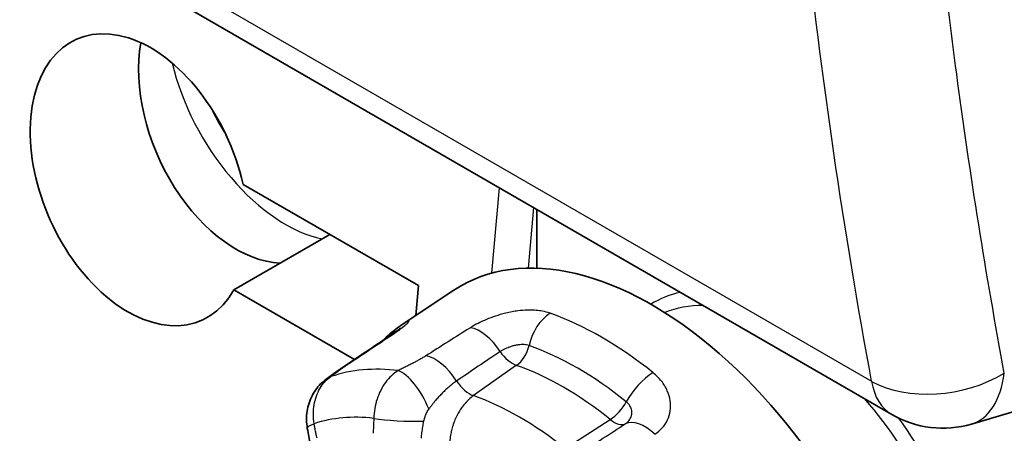
# Model space of a CAD drawing. Units: millimetres. Extents: x 29 to 811, y 16 to 578.
# Drawn here: x 366 to 385, y 436 to 444 of the extents above; entities that cross this region are included whole.
import ezdxf

# ---------------------------------------------------------------- set-up
doc = ezdxf.new("R2010")
doc.units = ezdxf.units.MM
doc.header["$LTSCALE"] = 2
doc.layers.add('Visible (ISO)', color=7, linetype='Continuous', lineweight=35)
doc.layers.add('Visible Narrow (ISO)', color=7, linetype='Continuous', lineweight=25)

msp = doc.modelspace()

# ---------------------------------------------------------------- linework, layer by layer
at = {"layer": 'Visible (ISO)'}
for p, q in [((328.489, 467.662), (383.235, 436.054)), ((370.542, 440.554), (373.972, 438.574)), ((376.289, 438.916), (376.289, 440.064)), ((370.361, 438.49), (372.239, 439.575)), ((370.361, 438.49), (372.719, 437.129)), ((373.696, 437.843), (374.667, 438.486)), ((373.921, 437.991), (373.972, 438.574)), ((384.797, 435.867), (389.523, 437.251))]:
    msp.add_line(p, q, dxfattribs=at)
msp.add_arc((384.235, 437.786), 2, 240, 286.3189, dxfattribs=at)
for centre, major_axis, ratio, start_param, end_param in [((368.507, 440.645), (-1.227, 2.748), 0.635036, 4.404426, 9.864578), ((370.628, 441.869), (-1.227, 2.748), 0.635036, 0.758821, 2.83363), ((378.548, 432.071), (-3.75, 6.495), 0.57735, 3.106186, 6.318592), ((372.639, 436.097), (-0.471, 0.647), 0.729868, 6.283185, 6.283328), ((372.586, 435.917), (-0.788, -0.136), 0.147047, 6.283171, 6.283184)]:
    msp.add_ellipse(centre, major_axis=major_axis, ratio=ratio, start_param=start_param, end_param=end_param, dxfattribs=at)
for points in [[(373.57, 437.753), (373.614, 437.786), (373.655, 437.815), (373.696, 437.843)], [(373.57, 437.753), (373.464, 437.674), (373.364, 437.588), (373.268, 437.495)], [(372.584, 437.039), (372.858, 437.221), (373.131, 437.404), (373.404, 437.586)], [(372.168, 436.744), (372.293, 436.835), (372.425, 436.932), (372.584, 437.039)], [(371.86, 435.466), (371.837, 435.57), (371.816, 435.675), (371.798, 435.781)]]:
    msp.add_open_spline(points, degree=3, dxfattribs=at)
for points, knots in [([(373.404, 437.586), (373.466, 437.627), (373.518, 437.664), (373.574, 437.706), (373.589, 437.717), (373.61, 437.734), (373.617, 437.741), (373.623, 437.746), (373.624, 437.747), (373.624, 437.747)], [0, 0, 0, 0, 0.02923084, 0.02923084, 0.04245472, 0.04245472, 0.05417138, 0.05417138, 0.06032888, 0.06032888, 0.06032888, 0.06032888]), ([(371.798, 435.781), (371.779, 435.892), (371.777, 436.007), (371.81, 436.226), (371.845, 436.332), (371.945, 436.521), (372.01, 436.606), (372.112, 436.701), (372.139, 436.723), (372.168, 436.744)], [0, 0, 0, 0, 0.0337547, 0.0337547, 0.0667175, 0.0667175, 0.0982983, 0.0982983, 0.1088538, 0.1088538, 0.1088538, 0.1088538])]:
    msp.add_open_spline(points, degree=3, knots=knots, dxfattribs=at)
at = {"layer": 'Visible Narrow (ISO)'}
for p, q in [((328.096, 468.309), (382.842, 436.702)), ((381.767, 443.649), (381.767, 443.649)), ((375.552, 440.49), (375.405, 438.818)), ((376.227, 440.1), (376.123, 438.917)), ((382.454, 438.91), (382.454, 438.91)), ((375.894, 437.015), (375.051, 436.422)), ((376.846, 435.385), (377.728, 435.956))]:
    msp.add_line(p, q, dxfattribs=at)
for centre, major_axis, ratio, start_param, end_param in [((371.375, 442.464), (-1.65, 2.858), 0.57735, 1.093576, 2.666265), ((371.587, 442.586), (-1.5, 2.598), 0.57735, 1.442464, 1.647589), ((381.239, 433.625), (-2.665, 4.616), 0.57735, 6.101938, 6.302949), ((376.685, 437.348), (0.265, 0.755), 0.677386, 0.718368, 1.735574), ((377.557, 431.499), (-3.715, 6.434), 0.57735, 5.30475, 5.690825), ((381.127, 433.56), (-2.533, 4.387), 0.57735, 5.954861, 6.206845), ((374.05, 437.113), (-0.479, 0.641), 0.814567, 0.000309, 0.302628), ((779.522, 330.478), (-592.047, -158.667), 0.42181, 5.346159, 5.348158), ((375.214, 437.043), (-0.428, 0.676), 0.53939, 4.728543, 5.827683), ((49.218, 265.249), (521.527, 322.033), 0.048223, 5.351198, 5.353197), ((373.848, 436.921), (-0.444, 0.665), 0.594557, 6.154321, 6.283168), ((1538.433, 127.08), (-1659.288, -461.668), 0.444036, 5.358626, 5.359337), ((375.795, 437.435), (-0.288, 0.409), 0.539489, 1.560271, 2.499195), ((375.795, 437.435), (-0.166, -0.472), 0.677386, 0.755625, 1.735585), ((377.089, 431.229), (-3.508, 6.077), 0.57735, 5.304749, 5.690826), ((373.028, 436.373), (-0.444, 0.665), 0.593083, 6.14955, 6.283186), ((374.343, 436.491), (-0.428, 0.676), 0.540732, 4.689196, 5.831967), ((375.464, 430.291), (-3.641, 6.306), 0.57735, 5.872977, 6.169794), ((373.813, 436.202), (-0.37, 0.709), 0.390291, 4.45493, 5.888433), ((376.811, 431.068), (-3.38, 5.854), 0.57735, 5.30475, 5.690825), ((378.484, 436.31), (0.501, 0.624), 0.455867, 0.914977, 1.932183), ((384.235, 437.786), (1.966, 0.366), 0.65377, 3.811214, 5.244468), ((384.235, 437.786), (0.562, -1.919), 0.566274, 0, 0.912694), ((372.639, 436.097), (-0.471, 0.647), 0.729868, 6.105037, 6.283185), ((374.953, 436.842), (0.288, -0.409), 0.539486, 4.663066, 5.639757), ((384.235, 437.786), (-1, -1.732), 0.57735, 5.670303, 6.283185), ((375.948, 430.571), (-3.327, 5.762), 0.57735, 5.30578, 5.689794), ((377.764, 436.298), (-0.313, -0.39), 0.455867, 0.952223, 1.932183), ((381.127, 433.56), (2.533, -4.387), 0.57735, 0.07634, 1.89912), ((374.841, 429.931), (-3.323, 5.756), 0.57735, 5.877482, 6.16529), ((373.702, 436.017), (-0.8, 0.028), 0.114638, 0.719977, 2.055771), ((377.764, 436.298), (0.272, -0.42), 0.513362, 5.27668, 6.215605), ((378.431, 435.185), (-0.437, 0.67), 0.548557, 5.11466, 6.213814), ((381.239, 433.625), (2.665, -4.616), 0.57735, 6.263422, 8.038008), ((372.586, 435.917), (-0.788, -0.136), 0.147047, 5.665655, 6.283171), ((-806.983, 1481.071), (1685.428, -354.102), 0.751003, 5.63589, 5.636601), ((379.23, 432.465), (1.817, -3.148), 0.57735, 2.588907, 2.58891)]:
    msp.add_ellipse(centre, major_axis=major_axis, ratio=ratio, start_param=start_param, end_param=end_param, dxfattribs=at)
for points in [[(382.842, 436.702), (382.295, 439.646), (381.417, 445.669), (380.756, 455.067), (380.756, 464.777), (381.417, 474.752), (382.295, 481.542), (382.842, 484.964)], [(378.599, 435.668), (378.653, 435.704), (378.749, 435.786), (378.854, 435.944), (378.909, 436.124), (378.909, 436.321), (378.852, 436.52), (378.737, 436.71), (378.628, 436.82), (378.565, 436.871)]]:
    msp.add_open_spline(points, degree=3, dxfattribs=at)
for points, knots in [([(385.439, 436.864), (385.26, 437.826), (385.093, 438.794), (384.782, 440.743), (384.638, 441.725), (384.394, 443.556), (384.29, 444.404), (384.175, 445.434), (384.156, 445.61), (383.999, 447.069), (383.88, 448.361), (383.682, 450.967), (383.602, 452.28), (383.523, 454.022), (383.506, 454.442), (383.488, 454.931), (383.486, 455), (383.423, 456.819), (383.396, 458.585), (383.408, 461.788), (383.435, 463.219), (383.485, 464.706), (383.486, 464.753), (383.536, 466.173), (383.603, 467.553), (383.775, 470.327), (383.881, 471.721), (384.048, 473.583), (384.091, 474.046), (384.153, 474.678), (384.17, 474.847), (384.298, 476.114), (384.422, 477.214), (384.691, 479.422), (384.838, 480.529), (385.134, 482.612), (385.282, 483.587), (385.439, 484.566)], [0, 0, 0, 0, 0.065982, 0.065982, 0.132016, 0.132016, 0.188337, 0.188337, 0.2, 0.2, 0.284428, 0.284428, 0.368885, 0.368885, 0.395625, 0.395625, 0.4, 0.4, 0.511191, 0.511191, 0.6, 0.6, 0.602902, 0.602902, 0.687495, 0.687495, 0.772066, 0.772066, 0.8, 0.8, 0.810188, 0.810188, 0.876225, 0.876225, 0.942236, 0.942236, 1, 1, 1, 1]), ([(376.549, 438.035), (376.501, 438.052), (376.451, 438.065), (376.38, 438.078), (376.362, 438.08), (376.3, 438.089), (376.255, 438.093), (376.177, 438.095), (376.145, 438.096), (376.048, 438.093), (375.983, 438.088), (375.901, 438.077), (375.884, 438.075), (375.784, 438.059), (375.702, 438.042), (375.557, 438.003), (375.495, 437.983), (375.418, 437.956), (375.403, 437.951), (375.33, 437.924), (375.276, 437.901), (375.207, 437.869), (375.19, 437.861), (375.126, 437.83), (375.081, 437.806), (375.023, 437.771), (375.006, 437.761), (374.99, 437.751)], [0.0000004, 0.0000004, 0.0000004, 0.0000004, 0.1074573, 0.1074573, 0.1428571, 0.1428571, 0.2279042, 0.2279042, 0.2857143, 0.2857143, 0.3991058, 0.3991058, 0.4285714, 0.4285714, 0.5714286, 0.5714286, 0.6847177, 0.6847177, 0.7142857, 0.7142857, 0.8218522, 0.8218522, 0.8571429, 0.8571429, 0.9593452, 0.9593452, 1, 1, 1, 1]), ([(373.459, 437.614), (373.511, 437.649), (373.604, 437.714), (373.712, 437.799), (373.778, 437.859), (373.801, 437.893), (373.778, 437.892), (373.73, 437.865), (373.698, 437.844), (373.696, 437.843)], [0, 0, 0, 0, 0.1428571, 0.2857143, 0.4285714, 0.5714286, 0.7142857, 0.8571429, 0.8679178, 0.8679178, 0.8679178, 0.8679178]), ([(376.138, 437.402), (376.121, 437.408), (376.103, 437.412), (376.078, 437.416), (376.072, 437.417), (376.049, 437.42), (376.031, 437.421), (376.003, 437.421), (375.994, 437.421), (375.965, 437.419), (375.945, 437.417), (375.915, 437.413), (375.906, 437.412), (375.877, 437.407), (375.857, 437.402), (375.827, 437.395), (375.817, 437.392), (375.784, 437.382), (375.76, 437.374), (375.732, 437.364), (375.727, 437.361), (375.704, 437.353), (375.688, 437.346), (375.662, 437.334), (375.651, 437.329), (375.625, 437.315), (375.609, 437.306), (375.586, 437.293), (375.579, 437.289), (375.572, 437.284)], [0.0000136, 0.0000136, 0.0000136, 0.0000136, 0.1106148, 0.1106148, 0.1428571, 0.1428571, 0.2387733, 0.2387733, 0.2857143, 0.2857143, 0.3842107, 0.3842107, 0.4285714, 0.4285714, 0.5230373, 0.5230373, 0.5714286, 0.5714286, 0.6856787, 0.6856787, 0.7142857, 0.7142857, 0.7994081, 0.7994081, 0.8571429, 0.8571429, 0.9527414, 0.9527414, 1, 1, 1, 1]), ([(372.259, 436.795), (372.275, 436.807), (372.291, 436.819), (372.307, 436.831), (372.324, 436.843), (372.34, 436.855), (372.356, 436.867), (372.372, 436.878), (372.388, 436.89), (372.403, 436.901), (372.419, 436.913), (372.434, 436.924), (372.45, 436.935), (372.465, 436.946), (372.48, 436.957), (372.496, 436.968), (372.511, 436.979), (372.527, 436.99), (372.543, 437.001), (372.558, 437.012), (372.574, 437.023), (372.591, 437.034), (372.607, 437.045), (372.624, 437.057), (372.641, 437.068)], [0, 0, 0, 0, 0.125, 0.125, 0.125, 0.25, 0.25, 0.25, 0.375, 0.375, 0.375, 0.5, 0.5, 0.5, 0.625, 0.625, 0.625, 0.75, 0.75, 0.75, 0.875, 0.875, 0.875, 1, 1, 1, 1]), ([(374.117, 437.2), (374.099, 437.188), (374.08, 437.177), (374.061, 437.165), (374.041, 437.154), (374.022, 437.143), (374.001, 437.131), (373.981, 437.12), (373.96, 437.108), (373.939, 437.097), (373.918, 437.085), (373.896, 437.074), (373.873, 437.062), (373.851, 437.05), (373.827, 437.038), (373.804, 437.026), (373.78, 437.014), (373.755, 437.002), (373.73, 436.989), (373.705, 436.977), (373.679, 436.964), (373.653, 436.951), (373.628, 436.938), (373.603, 436.925), (373.578, 436.912)], [0.000001, 0.000001, 0.000001, 0.000001, 0.125, 0.125, 0.125, 0.25, 0.25, 0.25, 0.375, 0.375, 0.375, 0.5, 0.5, 0.5, 0.625, 0.625, 0.625, 0.75, 0.75, 0.75, 0.875, 0.875, 0.875, 1, 1, 1, 1]), ([(373.578, 436.912), (373.531, 436.884), (373.443, 436.815), (373.326, 436.684), (373.23, 436.529), (373.158, 436.354), (373.112, 436.168), (373.1, 436.041), (373.099, 435.977)], [0.0000001, 0.0000001, 0.0000001, 0.0000001, 0.1666667, 0.3333333, 0.5, 0.6666667, 0.8333333, 0.9999992, 0.9999992, 0.9999992, 0.9999992]), ([(371.932, 435.873), (371.922, 435.936), (371.912, 436.061), (371.927, 436.245), (371.971, 436.416), (372.042, 436.569), (372.138, 436.699), (372.217, 436.766), (372.259, 436.795)], [0, 0, 0, 0, 0.1666667, 0.3333333, 0.5, 0.6666667, 0.8333333, 0.9999998, 0.9999998, 0.9999998, 0.9999998]), ([(374.718, 436.707), (374.692, 436.689), (374.666, 436.67), (374.64, 436.65), (374.62, 436.634), (374.6, 436.618), (374.58, 436.601), (374.575, 436.597), (374.57, 436.593), (374.565, 436.588), (374.54, 436.567), (374.516, 436.545), (374.492, 436.522), (374.468, 436.499), (374.444, 436.476), (374.422, 436.452), (374.418, 436.449), (374.415, 436.445), (374.411, 436.442), (374.392, 436.421), (374.373, 436.401), (374.354, 436.38), (374.332, 436.356), (374.311, 436.331), (374.29, 436.306), (374.277, 436.291), (374.265, 436.276), (374.252, 436.26), (374.251, 436.258), (374.249, 436.256), (374.247, 436.254), (374.241, 436.246), (374.235, 436.239), (374.229, 436.232), (374.215, 436.214), (374.201, 436.196), (374.188, 436.178), (374.183, 436.173), (374.179, 436.167), (374.175, 436.161)], [0, 0, 0, 0, 0.125, 0.125, 0.125, 0.224645, 0.224645, 0.224645, 0.25, 0.25, 0.25, 0.375, 0.375, 0.375, 0.5, 0.5, 0.5, 0.518651, 0.518651, 0.518651, 0.625, 0.625, 0.625, 0.75, 0.75, 0.75, 0.826504, 0.826504, 0.826504, 0.837603, 0.837603, 0.837603, 0.875, 0.875, 0.875, 0.969101, 0.969101, 0.969101, 1, 1, 1, 1]), ([(375.051, 436.422), (375.017, 436.398), (374.985, 436.371), (374.951, 436.339), (374.947, 436.336), (374.939, 436.328), (374.935, 436.324), (374.899, 436.287), (374.869, 436.252), (374.835, 436.208), (374.83, 436.201), (374.824, 436.193), (374.823, 436.192), (374.789, 436.144), (374.759, 436.094), (374.729, 436.037), (374.727, 436.033), (374.707, 435.993), (374.691, 435.957), (374.67, 435.905), (374.665, 435.891), (374.656, 435.866), (374.653, 435.855), (374.638, 435.811), (374.628, 435.776), (374.616, 435.727), (374.613, 435.713), (374.607, 435.682), (374.604, 435.666), (374.593, 435.605), (374.588, 435.562), (374.585, 435.519)], [0, 0, 0, 0, 0.1328221, 0.1328221, 0.1468362, 0.1468362, 0.1666667, 0.1666667, 0.3038767, 0.3038767, 0.3301285, 0.3301285, 0.3333333, 0.3333333, 0.5, 0.5, 0.5134307, 0.5134307, 0.62425, 0.62425, 0.6666667, 0.6666667, 0.6966555, 0.6966555, 0.7946665, 0.7946665, 0.8333333, 0.8333333, 0.880045, 0.880045, 0.999978, 0.999978, 0.999978, 0.999978]), ([(378.021, 435.87), (378.031, 435.877), (378.042, 435.884), (378.06, 435.9), (378.069, 435.908), (378.086, 435.926), (378.095, 435.936), (378.109, 435.956), (378.114, 435.965), (378.126, 435.986), (378.131, 435.999), (378.139, 436.02), (378.142, 436.03), (378.147, 436.053), (378.149, 436.068), (378.15, 436.091), (378.15, 436.1), (378.148, 436.125), (378.145, 436.14), (378.139, 436.163), (378.137, 436.171), (378.128, 436.195), (378.12, 436.21), (378.107, 436.232), (378.102, 436.239), (378.086, 436.26), (378.073, 436.274), (378.054, 436.292), (378.048, 436.298), (378.041, 436.303)], [0, 0, 0, 0, 0.071623, 0.071623, 0.1428571, 0.1428571, 0.2199995, 0.2199995, 0.2857143, 0.2857143, 0.3674886, 0.3674886, 0.4285714, 0.4285714, 0.5153343, 0.5153343, 0.5714286, 0.5714286, 0.6630925, 0.6630925, 0.7142857, 0.7142857, 0.8108247, 0.8108247, 0.8571429, 0.8571429, 0.9586587, 0.9586587, 0.9999869, 0.9999869, 0.9999869, 0.9999869]), ([(374.175, 436.161), (374.167, 436.151), (374.16, 436.141), (374.153, 436.129), (374.145, 436.118), (374.138, 436.105), (374.132, 436.093), (374.125, 436.08), (374.119, 436.067), (374.113, 436.053), (374.109, 436.045), (374.106, 436.037), (374.103, 436.029), (374.101, 436.023), (374.098, 436.017), (374.096, 436.01), (374.091, 435.996), (374.087, 435.981), (374.083, 435.967), (374.079, 435.952), (374.075, 435.938), (374.072, 435.923)], [0.0000074, 0.0000074, 0.0000074, 0.0000074, 0.1666667, 0.1666667, 0.1666667, 0.3333333, 0.3333333, 0.3333333, 0.5, 0.5, 0.5, 0.5934998, 0.5934998, 0.5934998, 0.6666667, 0.6666667, 0.6666667, 0.8333333, 0.8333333, 0.8333333, 1, 1, 1, 1]), ([(373.099, 435.977), (373.098, 435.943), (373.097, 435.909), (373.095, 435.876), (373.094, 435.843), (373.092, 435.81), (373.09, 435.779), (373.089, 435.747), (373.087, 435.716), (373.085, 435.685)], [0, 0, 0, 0, 0.333333, 0.333333, 0.333333, 0.666667, 0.666667, 0.666667, 1, 1, 1, 1]), ([(374.072, 435.923), (374.065, 435.885), (374.051, 435.809), (374.035, 435.697), (374.027, 435.624), (374.024, 435.588)], [0.0000039, 0.0000039, 0.0000039, 0.0000039, 0.3333333, 0.6666667, 0.9999949, 0.9999949, 0.9999949, 0.9999949]), ([(371.988, 435.587), (371.982, 435.617), (371.975, 435.648), (371.969, 435.679), (371.968, 435.68), (371.968, 435.682), (371.967, 435.684), (371.961, 435.713), (371.955, 435.743), (371.95, 435.773), (371.948, 435.785), (371.945, 435.796), (371.943, 435.808), (371.939, 435.829), (371.935, 435.851), (371.932, 435.873)], [0.0000063, 0.0000063, 0.0000063, 0.0000063, 0.3333333, 0.3333333, 0.3333333, 0.3525076, 0.3525076, 0.3525076, 0.6666667, 0.6666667, 0.6666667, 0.7838059, 0.7838059, 0.7838059, 0.9999996, 0.9999996, 0.9999996, 0.9999996])]:
    msp.add_open_spline(points, degree=3, knots=knots, dxfattribs=at)

doc.saveas('drawing.dxf')
